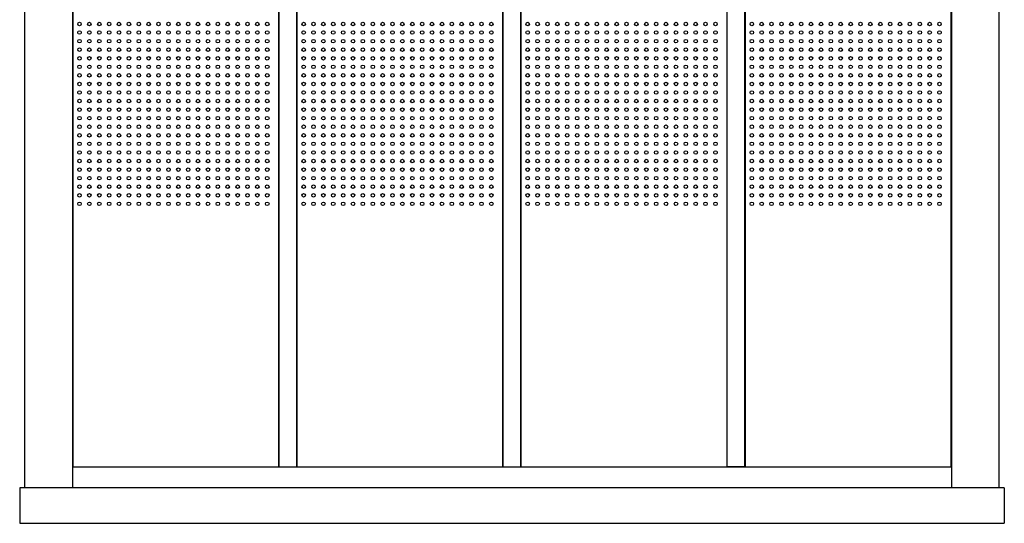
# Model space of a CAD drawing. Extents: x 740 to 16368, y 155 to 11380.
# Drawn here: x 3762 to 6552, y 2412 to 3838 of the extents above; entities that cross this region are included whole.
import ezdxf

# ---------------------------------------------------------------- set-up
doc = ezdxf.new("R2010")
doc.units = 0
doc.header["$LTSCALE"] = 40
doc.header["$MEASUREMENT"] = 0
for name, color, linetype in [('C1', 2, 'CONTINUOUS'), ('DH-008H', 6, 'CONTINUOUS'), ('DP-001H', 3, 'CONTINUOUS'), ('DP-002H', 3, 'CONTINUOUS'), ('DP-019H', 4, 'CONTINUOUS'), ('DP-046H', 2, 'CONTINUOUS'), ('KISO', 4, 'CONTINUOUS')]:
    doc.layers.add(name, color=color, linetype=linetype)

msp = doc.modelspace()

# ---------------------------------------------------------------- linework, layer by layer
at = {"layer": 'C1'}
for centre in [(3931.7, 3825.8), (3959.7, 3825.8), (3987.7, 3825.8), (4015.7, 3825.8), (4043.7, 3825.8), (4071.7, 3825.8), (4099.7, 3825.8), (4127.7, 3825.8), (4155.7, 3825.8), (4183.7, 3825.8), (4211.7, 3825.8), (4239.7, 3825.8), (4267.7, 3825.8), (4295.7, 3825.8), (4323.7, 3825.8), (4351.7, 3825.8), (4379.7, 3825.8), (4407.7, 3825.8), (4435.7, 3825.8), (4463.7, 3825.8), (4566.7, 3825.8), (4594.7, 3825.8), (4622.7, 3825.8), (4650.7, 3825.8), (4678.7, 3825.8), (4706.7, 3825.8), (4734.7, 3825.8), (4762.7, 3825.8), (4790.7, 3825.8), (4818.7, 3825.8), (4846.7, 3825.8), (4874.7, 3825.8), (4902.7, 3825.8), (4930.7, 3825.8), (4958.7, 3825.8), (4986.7, 3825.8), (5014.7, 3825.8), (5042.7, 3825.8), (5070.7, 3825.8), (5098.7, 3825.8), (5201.7, 3825.8), (5229.7, 3825.8), (5257.7, 3825.8), (5285.7, 3825.8), (5313.7, 3825.8), (5341.7, 3825.8), (5369.7, 3825.8), (5397.7, 3825.8), (5425.7, 3825.8), (5453.7, 3825.8), (5481.7, 3825.8), (5509.7, 3825.8), (5537.7, 3825.8), (5565.7, 3825.8), (5593.7, 3825.8), (5621.7, 3825.8), (5649.7, 3825.8), (5677.7, 3825.8), (5705.7, 3825.8), (5733.7, 3825.8), (5836.7, 3825.8), (5864.7, 3825.8), (5892.7, 3825.8), (5920.7, 3825.8), (5948.7, 3825.8), (5976.7, 3825.8), (6004.7, 3825.8), (6032.7, 3825.8), (6060.7, 3825.8), (6088.7, 3825.8), (6116.7, 3825.8), (6144.7, 3825.8), (6172.7, 3825.8), (6200.7, 3825.8), (6228.7, 3825.8), (6256.7, 3825.8), (6284.7, 3825.8), (6312.7, 3825.8), (6340.7, 3825.8), (6368.7, 3825.8), (3931.7, 3801.6), (3959.7, 3801.6), (3987.7, 3801.6), (4015.7, 3801.6), (4043.7, 3801.6), (4071.7, 3801.6), (4099.7, 3801.6), (4127.7, 3801.6), (4155.7, 3801.6), (4183.7, 3801.6), (4211.7, 3801.6), (4239.7, 3801.6), (4267.7, 3801.6), (4295.7, 3801.6), (4323.7, 3801.6), (4351.7, 3801.6), (4379.7, 3801.6), (4407.7, 3801.6), (4435.7, 3801.6), (4463.7, 3801.6), (4566.7, 3801.6), (4594.7, 3801.6), (4622.7, 3801.6), (4650.7, 3801.6), (4678.7, 3801.6), (4706.7, 3801.6), (4734.7, 3801.6), (4762.7, 3801.6), (4790.7, 3801.6), (4818.7, 3801.6), (4846.7, 3801.6), (4874.7, 3801.6), (4902.7, 3801.6), (4930.7, 3801.6), (4958.7, 3801.6), (4986.7, 3801.6), (5014.7, 3801.6), (5042.7, 3801.6), (5070.7, 3801.6), (5098.7, 3801.6), (5201.7, 3801.6), (5229.7, 3801.6), (5257.7, 3801.6), (5285.7, 3801.6), (5313.7, 3801.6), (5341.7, 3801.6), (5369.7, 3801.6), (5397.7, 3801.6), (5425.7, 3801.6), (5453.7, 3801.6), (5481.7, 3801.6), (5509.7, 3801.6), (5537.7, 3801.6), (5565.7, 3801.6), (5593.7, 3801.6), (5621.7, 3801.6), (5649.7, 3801.6), (5677.7, 3801.6), (5705.7, 3801.6), (5733.7, 3801.6), (5836.7, 3801.6), (5864.7, 3801.6), (5892.7, 3801.6), (5920.7, 3801.6), (5948.7, 3801.6), (5976.7, 3801.6), (6004.7, 3801.6), (6032.7, 3801.6), (6060.7, 3801.6), (6088.7, 3801.6), (6116.7, 3801.6), (6144.7, 3801.6), (6172.7, 3801.6), (6200.7, 3801.6), (6228.7, 3801.6), (6256.7, 3801.6), (6284.7, 3801.6), (6312.7, 3801.6), (6340.7, 3801.6), (6368.7, 3801.6), (3931.7, 3777.3), (3959.7, 3777.3), (3987.7, 3777.3), (4015.7, 3777.3), (4043.7, 3777.3), (4071.7, 3777.3), (4099.7, 3777.3), (4127.7, 3777.3), (4155.7, 3777.3), (4183.7, 3777.3), (4211.7, 3777.3), (4239.7, 3777.3), (4267.7, 3777.3), (4295.7, 3777.3), (4323.7, 3777.3), (4351.7, 3777.3), (4379.7, 3777.3), (4407.7, 3777.3), (4435.7, 3777.3), (4463.7, 3777.3), (4566.7, 3777.3), (4594.7, 3777.3), (4622.7, 3777.3), (4650.7, 3777.3), (4678.7, 3777.3), (4706.7, 3777.3), (4734.7, 3777.3), (4762.7, 3777.3), (4790.7, 3777.3), (4818.7, 3777.3), (4846.7, 3777.3), (4874.7, 3777.3), (4902.7, 3777.3), (4930.7, 3777.3), (4958.7, 3777.3), (4986.7, 3777.3), (5014.7, 3777.3), (5042.7, 3777.3), (5070.7, 3777.3), (5098.7, 3777.3), (5201.7, 3777.3), (5229.7, 3777.3), (5257.7, 3777.3), (5285.7, 3777.3), (5313.7, 3777.3), (5341.7, 3777.3), (5369.7, 3777.3), (5397.7, 3777.3), (5425.7, 3777.3), (5453.7, 3777.3), (5481.7, 3777.3), (5509.7, 3777.3), (5537.7, 3777.3), (5565.7, 3777.3), (5593.7, 3777.3), (5621.7, 3777.3), (5649.7, 3777.3), (5677.7, 3777.3), (5705.7, 3777.3), (5733.7, 3777.3), (5836.7, 3777.3), (5864.7, 3777.3), (5892.7, 3777.3), (5920.7, 3777.3), (5948.7, 3777.3), (5976.7, 3777.3), (6004.7, 3777.3), (6032.7, 3777.3), (6060.7, 3777.3), (6088.7, 3777.3), (6116.7, 3777.3), (6144.7, 3777.3), (6172.7, 3777.3), (6200.7, 3777.3), (6228.7, 3777.3), (6256.7, 3777.3), (6284.7, 3777.3), (6312.7, 3777.3), (6340.7, 3777.3), (6368.7, 3777.3), (3931.7, 3753.1), (3959.7, 3753.1), (3987.7, 3753.1), (4015.7, 3753.1), (4043.7, 3753.1), (4071.7, 3753.1), (4099.7, 3753.1), (4127.7, 3753.1), (4155.7, 3753.1), (4183.7, 3753.1), (4211.7, 3753.1), (4239.7, 3753.1), (4267.7, 3753.1), (4295.7, 3753.1), (4323.7, 3753.1), (4351.7, 3753.1), (4379.7, 3753.1), (4407.7, 3753.1), (4435.7, 3753.1), (4463.7, 3753.1), (4566.7, 3753.1), (4594.7, 3753.1), (4622.7, 3753.1), (4650.7, 3753.1), (4678.7, 3753.1), (4706.7, 3753.1), (4734.7, 3753.1), (4762.7, 3753.1), (4790.7, 3753.1), (4818.7, 3753.1), (4846.7, 3753.1), (4874.7, 3753.1), (4902.7, 3753.1), (4930.7, 3753.1), (4958.7, 3753.1), (4986.7, 3753.1), (5014.7, 3753.1), (5042.7, 3753.1), (5070.7, 3753.1), (5098.7, 3753.1), (5201.7, 3753.1), (5229.7, 3753.1), (5257.7, 3753.1), (5285.7, 3753.1), (5313.7, 3753.1), (5341.7, 3753.1), (5369.7, 3753.1), (5397.7, 3753.1), (5425.7, 3753.1), (5453.7, 3753.1), (5481.7, 3753.1), (5509.7, 3753.1), (5537.7, 3753.1), (5565.7, 3753.1), (5593.7, 3753.1), (5621.7, 3753.1), (5649.7, 3753.1), (5677.7, 3753.1), (5705.7, 3753.1), (5733.7, 3753.1), (5836.7, 3753.1), (5864.7, 3753.1), (5892.7, 3753.1), (5920.7, 3753.1), (5948.7, 3753.1), (5976.7, 3753.1), (6004.7, 3753.1), (6032.7, 3753.1), (6060.7, 3753.1), (6088.7, 3753.1), (6116.7, 3753.1), (6144.7, 3753.1), (6172.7, 3753.1), (6200.7, 3753.1), (6228.7, 3753.1), (6256.7, 3753.1), (6284.7, 3753.1), (6312.7, 3753.1), (6340.7, 3753.1), (6368.7, 3753.1), (3931.7, 3728.8), (3959.7, 3728.8), (3987.7, 3728.8), (4015.7, 3728.8), (4043.7, 3728.8), (4071.7, 3728.8), (4099.7, 3728.8), (4127.7, 3728.8), (4155.7, 3728.8), (4183.7, 3728.8), (4211.7, 3728.8), (4239.7, 3728.8), (4267.7, 3728.8), (4295.7, 3728.8), (4323.7, 3728.8), (4351.7, 3728.8), (4379.7, 3728.8), (4407.7, 3728.8), (4435.7, 3728.8), (4463.7, 3728.8), (4566.7, 3728.8), (4594.7, 3728.8), (4622.7, 3728.8), (4650.7, 3728.8), (4678.7, 3728.8), (4706.7, 3728.8), (4734.7, 3728.8), (4762.7, 3728.8), (4790.7, 3728.8), (4818.7, 3728.8), (4846.7, 3728.8), (4874.7, 3728.8), (4902.7, 3728.8), (4930.7, 3728.8), (4958.7, 3728.8), (4986.7, 3728.8), (5014.7, 3728.8), (5042.7, 3728.8), (5070.7, 3728.8), (5098.7, 3728.8), (5201.7, 3728.8), (5229.7, 3728.8), (5257.7, 3728.8), (5285.7, 3728.8), (5313.7, 3728.8), (5341.7, 3728.8), (5369.7, 3728.8), (5397.7, 3728.8), (5425.7, 3728.8), (5453.7, 3728.8), (5481.7, 3728.8), (5509.7, 3728.8), (5537.7, 3728.8), (5565.7, 3728.8), (5593.7, 3728.8), (5621.7, 3728.8), (5649.7, 3728.8), (5677.7, 3728.8), (5705.7, 3728.8), (5733.7, 3728.8), (5836.7, 3728.8), (5864.7, 3728.8), (5892.7, 3728.8), (5920.7, 3728.8), (5948.7, 3728.8), (5976.7, 3728.8), (6004.7, 3728.8), (6032.7, 3728.8), (6060.7, 3728.8), (6088.7, 3728.8), (6116.7, 3728.8), (6144.7, 3728.8), (6172.7, 3728.8), (6200.7, 3728.8), (6228.7, 3728.8), (6256.7, 3728.8), (6284.7, 3728.8), (6312.7, 3728.8), (6340.7, 3728.8), (6368.7, 3728.8), (3931.7, 3704.6), (3931.7, 3680.4), (3959.7, 3704.6), (3959.7, 3680.4), (3987.7, 3704.6), (3987.7, 3680.4), (4015.7, 3704.6), (4015.7, 3680.4), (4043.7, 3704.6), (4043.7, 3680.4), (4071.7, 3704.6), (4071.7, 3680.4), (4099.7, 3704.6), (4099.7, 3680.4), (4127.7, 3704.6), (4127.7, 3680.4), (4155.7, 3704.6), (4155.7, 3680.4), (4183.7, 3704.6), (4183.7, 3680.4), (4211.7, 3704.6), (4211.7, 3680.4), (4239.7, 3704.6), (4239.7, 3680.4), (4267.7, 3704.6), (4267.7, 3680.4), (4295.7, 3704.6), (4295.7, 3680.4), (4323.7, 3704.6), (4323.7, 3680.4), (4351.7, 3704.6), (4351.7, 3680.4), (4379.7, 3704.6), (4379.7, 3680.4), (4407.7, 3704.6), (4407.7, 3680.4), (4435.7, 3704.6), (4435.7, 3680.4), (4463.7, 3704.6), (4463.7, 3680.4), (4566.7, 3704.6), (4566.7, 3680.4), (4594.7, 3704.6), (4594.7, 3680.4), (4622.7, 3704.6), (4622.7, 3680.4), (4650.7, 3704.6), (4650.7, 3680.4), (4678.7, 3704.6), (4678.7, 3680.4), (4706.7, 3704.6), (4706.7, 3680.4), (4734.7, 3704.6), (4734.7, 3680.4), (4762.7, 3704.6), (4762.7, 3680.4), (4790.7, 3704.6), (4790.7, 3680.4), (4818.7, 3704.6), (4818.7, 3680.4), (4846.7, 3704.6), (4846.7, 3680.4), (4874.7, 3704.6), (4874.7, 3680.4), (4902.7, 3704.6), (4902.7, 3680.4), (4930.7, 3704.6), (4930.7, 3680.4), (4958.7, 3704.6), (4958.7, 3680.4), (4986.7, 3704.6), (4986.7, 3680.4), (5014.7, 3704.6), (5014.7, 3680.4), (5042.7, 3704.6), (5042.7, 3680.4), (5070.7, 3704.6), (5070.7, 3680.4), (5098.7, 3704.6), (5098.7, 3680.4), (5201.7, 3704.6), (5201.7, 3680.4), (5229.7, 3704.6), (5229.7, 3680.4), (5257.7, 3704.6), (5257.7, 3680.4), (5285.7, 3704.6), (5285.7, 3680.4), (5313.7, 3704.6), (5313.7, 3680.4), (5341.7, 3704.6), (5341.7, 3680.4), (5369.7, 3704.6), (5369.7, 3680.4), (5397.7, 3704.6), (5397.7, 3680.4), (5425.7, 3704.6), (5425.7, 3680.4), (5453.7, 3704.6), (5453.7, 3680.4), (5481.7, 3704.6), (5481.7, 3680.4), (5509.7, 3704.6), (5509.7, 3680.4), (5537.7, 3704.6), (5537.7, 3680.4), (5565.7, 3704.6), (5565.7, 3680.4), (5593.7, 3704.6), (5593.7, 3680.4), (5621.7, 3704.6), (5621.7, 3680.4), (5649.7, 3704.6), (5649.7, 3680.4), (5677.7, 3704.6), (5677.7, 3680.4), (5705.7, 3704.6), (5705.7, 3680.4), (5733.7, 3704.6), (5733.7, 3680.4), (5836.7, 3704.6), (5836.7, 3680.4), (5864.7, 3704.6), (5864.7, 3680.4), (5892.7, 3704.6), (5892.7, 3680.4), (5920.7, 3704.6), (5920.7, 3680.4), (5948.7, 3704.6), (5948.7, 3680.4), (5976.7, 3704.6), (5976.7, 3680.4), (6004.7, 3704.6), (6004.7, 3680.4), (6032.7, 3704.6), (6032.7, 3680.4), (6060.7, 3704.6), (6060.7, 3680.4), (6088.7, 3704.6), (6088.7, 3680.4), (6116.7, 3704.6), (6116.7, 3680.4), (6144.7, 3704.6), (6144.7, 3680.4), (6172.7, 3704.6), (6172.7, 3680.4), (6200.7, 3704.6), (6200.7, 3680.4), (6228.7, 3704.6), (6228.7, 3680.4), (6256.7, 3704.6), (6256.7, 3680.4), (6284.7, 3704.6), (6284.7, 3680.4), (6312.7, 3704.6), (6312.7, 3680.4), (6340.7, 3704.6), (6340.7, 3680.4), (6368.7, 3704.6), (6368.7, 3680.4), (3931.7, 3656.1), (3959.7, 3656.1), (3987.7, 3656.1), (4015.7, 3656.1), (4043.7, 3656.1), (4071.7, 3656.1), (4099.7, 3656.1), (4127.7, 3656.1), (4155.7, 3656.1), (4183.7, 3656.1), (4211.7, 3656.1), (4239.7, 3656.1), (4267.7, 3656.1), (4295.7, 3656.1), (4323.7, 3656.1), (4351.7, 3656.1), (4379.7, 3656.1), (4407.7, 3656.1), (4435.7, 3656.1), (4463.7, 3656.1), (4566.7, 3656.1), (4594.7, 3656.1), (4622.7, 3656.1), (4650.7, 3656.1), (4678.7, 3656.1), (4706.7, 3656.1), (4734.7, 3656.1), (4762.7, 3656.1), (4790.7, 3656.1), (4818.7, 3656.1), (4846.7, 3656.1), (4874.7, 3656.1), (4902.7, 3656.1), (4930.7, 3656.1), (4958.7, 3656.1), (4986.7, 3656.1), (5014.7, 3656.1), (5042.7, 3656.1), (5070.7, 3656.1), (5098.7, 3656.1), (5201.7, 3656.1), (5229.7, 3656.1), (5257.7, 3656.1), (5285.7, 3656.1), (5313.7, 3656.1), (5341.7, 3656.1), (5369.7, 3656.1), (5397.7, 3656.1), (5425.7, 3656.1), (5453.7, 3656.1), (5481.7, 3656.1), (5509.7, 3656.1), (5537.7, 3656.1), (5565.7, 3656.1), (5593.7, 3656.1), (5621.7, 3656.1), (5649.7, 3656.1), (5677.7, 3656.1), (5705.7, 3656.1), (5733.7, 3656.1), (5836.7, 3656.1), (5864.7, 3656.1), (5892.7, 3656.1), (5920.7, 3656.1), (5948.7, 3656.1), (5976.7, 3656.1), (6004.7, 3656.1), (6032.7, 3656.1), (6060.7, 3656.1), (6088.7, 3656.1), (6116.7, 3656.1), (6144.7, 3656.1), (6172.7, 3656.1), (6200.7, 3656.1), (6228.7, 3656.1), (6256.7, 3656.1), (6284.7, 3656.1), (6312.7, 3656.1), (6340.7, 3656.1), (6368.7, 3656.1), (3931.7, 3631.9), (3959.7, 3631.9), (3987.7, 3631.9), (4015.7, 3631.9), (4043.7, 3631.9), (4071.7, 3631.9), (4099.7, 3631.9), (4127.7, 3631.9), (4155.7, 3631.9), (4183.7, 3631.9), (4211.7, 3631.9), (4239.7, 3631.9), (4267.7, 3631.9), (4295.7, 3631.9), (4323.7, 3631.9), (4351.7, 3631.9), (4379.7, 3631.9), (4407.7, 3631.9), (4435.7, 3631.9), (4463.7, 3631.9), (4566.7, 3631.9), (4594.7, 3631.9), (4622.7, 3631.9), (4650.7, 3631.9), (4678.7, 3631.9), (4706.7, 3631.9), (4734.7, 3631.9), (4762.7, 3631.9), (4790.7, 3631.9), (4818.7, 3631.9), (4846.7, 3631.9), (4874.7, 3631.9), (4902.7, 3631.9), (4930.7, 3631.9), (4958.7, 3631.9), (4986.7, 3631.9), (5014.7, 3631.9), (5042.7, 3631.9), (5070.7, 3631.9), (5098.7, 3631.9), (5201.7, 3631.9), (5229.7, 3631.9), (5257.7, 3631.9), (5285.7, 3631.9), (5313.7, 3631.9), (5341.7, 3631.9), (5369.7, 3631.9), (5397.7, 3631.9), (5425.7, 3631.9), (5453.7, 3631.9), (5481.7, 3631.9), (5509.7, 3631.9), (5537.7, 3631.9), (5565.7, 3631.9), (5593.7, 3631.9), (5621.7, 3631.9), (5649.7, 3631.9), (5677.7, 3631.9), (5705.7, 3631.9), (5733.7, 3631.9), (5836.7, 3631.9), (5864.7, 3631.9), (5892.7, 3631.9), (5920.7, 3631.9), (5948.7, 3631.9), (5976.7, 3631.9), (6004.7, 3631.9), (6032.7, 3631.9), (6060.7, 3631.9), (6088.7, 3631.9), (6116.7, 3631.9), (6144.7, 3631.9), (6172.7, 3631.9), (6200.7, 3631.9), (6228.7, 3631.9), (6256.7, 3631.9), (6284.7, 3631.9), (6312.7, 3631.9), (6340.7, 3631.9), (6368.7, 3631.9), (3931.7, 3607.6), (3959.7, 3607.6), (3987.7, 3607.6), (4015.7, 3607.6), (4043.7, 3607.6), (4071.7, 3607.6), (4099.7, 3607.6), (4127.7, 3607.6), (4155.7, 3607.6), (4183.7, 3607.6), (4211.7, 3607.6), (4239.7, 3607.6), (4267.7, 3607.6), (4295.7, 3607.6), (4323.7, 3607.6), (4351.7, 3607.6), (4379.7, 3607.6), (4407.7, 3607.6), (4435.7, 3607.6), (4463.7, 3607.6), (4566.7, 3607.6), (4594.7, 3607.6), (4622.7, 3607.6), (4650.7, 3607.6), (4678.7, 3607.6), (4706.7, 3607.6), (4734.7, 3607.6), (4762.7, 3607.6), (4790.7, 3607.6), (4818.7, 3607.6), (4846.7, 3607.6), (4874.7, 3607.6), (4902.7, 3607.6), (4930.7, 3607.6), (4958.7, 3607.6), (4986.7, 3607.6), (5014.7, 3607.6), (5042.7, 3607.6), (5070.7, 3607.6), (5098.7, 3607.6), (5201.7, 3607.6), (5229.7, 3607.6), (5257.7, 3607.6), (5285.7, 3607.6), (5313.7, 3607.6), (5341.7, 3607.6), (5369.7, 3607.6), (5397.7, 3607.6), (5425.7, 3607.6), (5453.7, 3607.6), (5481.7, 3607.6), (5509.7, 3607.6), (5537.7, 3607.6), (5565.7, 3607.6), (5593.7, 3607.6), (5621.7, 3607.6), (5649.7, 3607.6), (5677.7, 3607.6), (5705.7, 3607.6), (5733.7, 3607.6), (5836.7, 3607.6), (5864.7, 3607.6), (5892.7, 3607.6), (5920.7, 3607.6), (5948.7, 3607.6), (5976.7, 3607.6), (6004.7, 3607.6), (6032.7, 3607.6), (6060.7, 3607.6), (6088.7, 3607.6), (6116.7, 3607.6), (6144.7, 3607.6), (6172.7, 3607.6), (6200.7, 3607.6), (6228.7, 3607.6), (6256.7, 3607.6), (6284.7, 3607.6), (6312.7, 3607.6), (6340.7, 3607.6), (6368.7, 3607.6), (3931.7, 3583.4), (3959.7, 3583.4), (3987.7, 3583.4), (4015.7, 3583.4), (4043.7, 3583.4), (4071.7, 3583.4), (4099.7, 3583.4), (4127.7, 3583.4), (4155.7, 3583.4), (4183.7, 3583.4), (4211.7, 3583.4), (4239.7, 3583.4), (4267.7, 3583.4), (4295.7, 3583.4), (4323.7, 3583.4), (4351.7, 3583.4), (4379.7, 3583.4), (4407.7, 3583.4), (4435.7, 3583.4), (4463.7, 3583.4), (4566.7, 3583.4), (4594.7, 3583.4), (4622.7, 3583.4), (4650.7, 3583.4), (4678.7, 3583.4), (4706.7, 3583.4), (4734.7, 3583.4), (4762.7, 3583.4), (4790.7, 3583.4), (4818.7, 3583.4), (4846.7, 3583.4), (4874.7, 3583.4), (4902.7, 3583.4), (4930.7, 3583.4), (4958.7, 3583.4), (4986.7, 3583.4), (5014.7, 3583.4), (5042.7, 3583.4), (5070.7, 3583.4), (5098.7, 3583.4), (5201.7, 3583.4), (5229.7, 3583.4), (5257.7, 3583.4), (5285.7, 3583.4), (5313.7, 3583.4), (5341.7, 3583.4), (5369.7, 3583.4), (5397.7, 3583.4), (5425.7, 3583.4), (5453.7, 3583.4), (5481.7, 3583.4), (5509.7, 3583.4), (5537.7, 3583.4), (5565.7, 3583.4), (5593.7, 3583.4), (5621.7, 3583.4), (5649.7, 3583.4), (5677.7, 3583.4), (5705.7, 3583.4), (5733.7, 3583.4), (5836.7, 3583.4), (5864.7, 3583.4), (5892.7, 3583.4), (5920.7, 3583.4), (5948.7, 3583.4), (5976.7, 3583.4), (6004.7, 3583.4), (6032.7, 3583.4), (6060.7, 3583.4), (6088.7, 3583.4), (6116.7, 3583.4), (6144.7, 3583.4), (6172.7, 3583.4), (6200.7, 3583.4), (6228.7, 3583.4), (6256.7, 3583.4), (6284.7, 3583.4), (6312.7, 3583.4), (6340.7, 3583.4), (6368.7, 3583.4), (3931.7, 3559.1), (3959.7, 3559.1), (3987.7, 3559.1), (4015.7, 3559.1), (4043.7, 3559.1), (4071.7, 3559.1), (4099.7, 3559.1), (4127.7, 3559.1), (4155.7, 3559.1), (4183.7, 3559.1), (4211.7, 3559.1), (4239.7, 3559.1), (4267.7, 3559.1), (4295.7, 3559.1), (4323.7, 3559.1), (4351.7, 3559.1), (4379.7, 3559.1), (4407.7, 3559.1), (4435.7, 3559.1), (4463.7, 3559.1), (4566.7, 3559.1), (4594.7, 3559.1), (4622.7, 3559.1), (4650.7, 3559.1), (4678.7, 3559.1), (4706.7, 3559.1), (4734.7, 3559.1), (4762.7, 3559.1), (4790.7, 3559.1), (4818.7, 3559.1), (4846.7, 3559.1), (4874.7, 3559.1), (4902.7, 3559.1), (4930.7, 3559.1), (4958.7, 3559.1), (4986.7, 3559.1), (5014.7, 3559.1), (5042.7, 3559.1), (5070.7, 3559.1), (5098.7, 3559.1), (5201.7, 3559.1), (5229.7, 3559.1), (5257.7, 3559.1), (5285.7, 3559.1), (5313.7, 3559.1), (5341.7, 3559.1), (5369.7, 3559.1), (5397.7, 3559.1), (5425.7, 3559.1), (5453.7, 3559.1), (5481.7, 3559.1), (5509.7, 3559.1), (5537.7, 3559.1), (5565.7, 3559.1), (5593.7, 3559.1), (5621.7, 3559.1), (5649.7, 3559.1), (5677.7, 3559.1), (5705.7, 3559.1), (5733.7, 3559.1), (5836.7, 3559.1), (5864.7, 3559.1), (5892.7, 3559.1), (5920.7, 3559.1), (5948.7, 3559.1), (5976.7, 3559.1), (6004.7, 3559.1), (6032.7, 3559.1), (6060.7, 3559.1), (6088.7, 3559.1), (6116.7, 3559.1), (6144.7, 3559.1), (6172.7, 3559.1), (6200.7, 3559.1), (6228.7, 3559.1), (6256.7, 3559.1), (6284.7, 3559.1), (6312.7, 3559.1), (6340.7, 3559.1), (6368.7, 3559.1), (3931.7, 3534.9), (3931.7, 3510.6), (3959.7, 3534.9), (3959.7, 3510.6), (3987.7, 3534.9), (3987.7, 3510.6), (4015.7, 3534.9), (4015.7, 3510.6), (4043.7, 3534.9), (4043.7, 3510.6), (4071.7, 3534.9), (4071.7, 3510.6), (4099.7, 3534.9), (4099.7, 3510.6), (4127.7, 3534.9), (4127.7, 3510.6), (4155.7, 3534.9), (4155.7, 3510.6), (4183.7, 3534.9), (4183.7, 3510.6), (4211.7, 3534.9), (4211.7, 3510.6), (4239.7, 3534.9), (4239.7, 3510.6), (4267.7, 3534.9), (4267.7, 3510.6), (4295.7, 3534.9), (4295.7, 3510.6), (4323.7, 3534.9), (4323.7, 3510.6), (4351.7, 3534.9), (4351.7, 3510.6), (4379.7, 3534.9), (4379.7, 3510.6), (4407.7, 3534.9), (4407.7, 3510.6), (4435.7, 3534.9), (4435.7, 3510.6), (4463.7, 3534.9), (4463.7, 3510.6), (4566.7, 3534.9), (4566.7, 3510.6), (4594.7, 3534.9), (4594.7, 3510.6), (4622.7, 3534.9), (4622.7, 3510.6), (4650.7, 3534.9), (4650.7, 3510.6), (4678.7, 3534.9), (4678.7, 3510.6), (4706.7, 3534.9), (4706.7, 3510.6), (4734.7, 3534.9), (4734.7, 3510.6), (4762.7, 3534.9), (4762.7, 3510.6), (4790.7, 3534.9), (4790.7, 3510.6), (4818.7, 3534.9), (4818.7, 3510.6), (4846.7, 3534.9), (4846.7, 3510.6), (4874.7, 3534.9), (4874.7, 3510.6), (4902.7, 3534.9), (4902.7, 3510.6), (4930.7, 3534.9), (4930.7, 3510.6), (4958.7, 3534.9), (4958.7, 3510.6), (4986.7, 3534.9), (4986.7, 3510.6), (5014.7, 3534.9), (5014.7, 3510.6), (5042.7, 3534.9), (5042.7, 3510.6), (5070.7, 3534.9), (5070.7, 3510.6), (5098.7, 3534.9), (5098.7, 3510.6), (5201.7, 3534.9), (5201.7, 3510.6), (5229.7, 3534.9), (5229.7, 3510.6), (5257.7, 3534.9), (5257.7, 3510.6), (5285.7, 3534.9), (5285.7, 3510.6), (5313.7, 3534.9), (5313.7, 3510.6), (5341.7, 3534.9), (5341.7, 3510.6), (5369.7, 3534.9), (5369.7, 3510.6), (5397.7, 3534.9), (5397.7, 3510.6), (5425.7, 3534.9), (5425.7, 3510.6), (5453.7, 3534.9), (5453.7, 3510.6), (5481.7, 3534.9), (5481.7, 3510.6), (5509.7, 3534.9), (5509.7, 3510.6), (5537.7, 3534.9), (5537.7, 3510.6), (5565.7, 3534.9), (5565.7, 3510.6), (5593.7, 3534.9), (5593.7, 3510.6), (5621.7, 3534.9), (5621.7, 3510.6), (5649.7, 3534.9), (5649.7, 3510.6), (5677.7, 3534.9), (5677.7, 3510.6), (5705.7, 3534.9), (5705.7, 3510.6), (5733.7, 3534.9), (5733.7, 3510.6), (5836.7, 3534.9), (5836.7, 3510.6), (5864.7, 3534.9), (5864.7, 3510.6), (5892.7, 3534.9), (5892.7, 3510.6), (5920.7, 3534.9), (5920.7, 3510.6), (5948.7, 3534.9), (5948.7, 3510.6), (5976.7, 3534.9), (5976.7, 3510.6), (6004.7, 3534.9), (6004.7, 3510.6), (6032.7, 3534.9), (6032.7, 3510.6), (6060.7, 3534.9), (6060.7, 3510.6), (6088.7, 3534.9), (6088.7, 3510.6), (6116.7, 3534.9), (6116.7, 3510.6), (6144.7, 3534.9), (6144.7, 3510.6), (6172.7, 3534.9), (6172.7, 3510.6), (6200.7, 3534.9), (6200.7, 3510.6), (6228.7, 3534.9), (6228.7, 3510.6), (6256.7, 3534.9), (6256.7, 3510.6), (6284.7, 3534.9), (6284.7, 3510.6), (6312.7, 3534.9), (6312.7, 3510.6), (6340.7, 3534.9), (6340.7, 3510.6), (6368.7, 3534.9), (6368.7, 3510.6), (3931.7, 3486.4), (3959.7, 3486.4), (3987.7, 3486.4), (4015.7, 3486.4), (4043.7, 3486.4), (4071.7, 3486.4), (4099.7, 3486.4), (4127.7, 3486.4), (4155.7, 3486.4), (4183.7, 3486.4), (4211.7, 3486.4), (4239.7, 3486.4), (4267.7, 3486.4), (4295.7, 3486.4), (4323.7, 3486.4), (4351.7, 3486.4), (4379.7, 3486.4), (4407.7, 3486.4), (4435.7, 3486.4), (4463.7, 3486.4), (4566.7, 3486.4), (4594.7, 3486.4), (4622.7, 3486.4), (4650.7, 3486.4), (4678.7, 3486.4), (4706.7, 3486.4), (4734.7, 3486.4), (4762.7, 3486.4), (4790.7, 3486.4), (4818.7, 3486.4), (4846.7, 3486.4), (4874.7, 3486.4), (4902.7, 3486.4), (4930.7, 3486.4), (4958.7, 3486.4), (4986.7, 3486.4), (5014.7, 3486.4), (5042.7, 3486.4), (5070.7, 3486.4), (5098.7, 3486.4), (5201.7, 3486.4), (5229.7, 3486.4), (5257.7, 3486.4), (5285.7, 3486.4), (5313.7, 3486.4), (5341.7, 3486.4), (5369.7, 3486.4), (5397.7, 3486.4), (5425.7, 3486.4), (5453.7, 3486.4), (5481.7, 3486.4), (5509.7, 3486.4), (5537.7, 3486.4), (5565.7, 3486.4), (5593.7, 3486.4), (5621.7, 3486.4), (5649.7, 3486.4), (5677.7, 3486.4), (5705.7, 3486.4), (5733.7, 3486.4), (5836.7, 3486.4), (5864.7, 3486.4), (5892.7, 3486.4), (5920.7, 3486.4), (5948.7, 3486.4), (5976.7, 3486.4), (6004.7, 3486.4), (6032.7, 3486.4), (6060.7, 3486.4), (6088.7, 3486.4), (6116.7, 3486.4), (6144.7, 3486.4), (6172.7, 3486.4), (6200.7, 3486.4), (6228.7, 3486.4), (6256.7, 3486.4), (6284.7, 3486.4), (6312.7, 3486.4), (6340.7, 3486.4), (6368.7, 3486.4), (3931.7, 3462.1), (3959.7, 3462.1), (3987.7, 3462.1), (4015.7, 3462.1), (4043.7, 3462.1), (4071.7, 3462.1), (4099.7, 3462.1), (4127.7, 3462.1), (4155.7, 3462.1), (4183.7, 3462.1), (4211.7, 3462.1), (4239.7, 3462.1), (4267.7, 3462.1), (4295.7, 3462.1), (4323.7, 3462.1), (4351.7, 3462.1), (4379.7, 3462.1), (4407.7, 3462.1), (4435.7, 3462.1), (4463.7, 3462.1), (4566.7, 3462.1), (4594.7, 3462.1), (4622.7, 3462.1), (4650.7, 3462.1), (4678.7, 3462.1), (4706.7, 3462.1), (4734.7, 3462.1), (4762.7, 3462.1), (4790.7, 3462.1), (4818.7, 3462.1), (4846.7, 3462.1), (4874.7, 3462.1), (4902.7, 3462.1), (4930.7, 3462.1), (4958.7, 3462.1), (4986.7, 3462.1), (5014.7, 3462.1), (5042.7, 3462.1), (5070.7, 3462.1), (5098.7, 3462.1), (5201.7, 3462.1), (5229.7, 3462.1), (5257.7, 3462.1), (5285.7, 3462.1), (5313.7, 3462.1), (5341.7, 3462.1), (5369.7, 3462.1), (5397.7, 3462.1), (5425.7, 3462.1), (5453.7, 3462.1), (5481.7, 3462.1), (5509.7, 3462.1), (5537.7, 3462.1), (5565.7, 3462.1), (5593.7, 3462.1), (5621.7, 3462.1), (5649.7, 3462.1), (5677.7, 3462.1), (5705.7, 3462.1), (5733.7, 3462.1), (5836.7, 3462.1), (5864.7, 3462.1), (5892.7, 3462.1), (5920.7, 3462.1), (5948.7, 3462.1), (5976.7, 3462.1), (6004.7, 3462.1), (6032.7, 3462.1), (6060.7, 3462.1), (6088.7, 3462.1), (6116.7, 3462.1), (6144.7, 3462.1), (6172.7, 3462.1), (6200.7, 3462.1), (6228.7, 3462.1), (6256.7, 3462.1), (6284.7, 3462.1), (6312.7, 3462.1), (6340.7, 3462.1), (6368.7, 3462.1), (3931.7, 3437.9), (3959.7, 3437.9), (3987.7, 3437.9), (4015.7, 3437.9), (4043.7, 3437.9), (4071.7, 3437.9), (4099.7, 3437.9), (4127.7, 3437.9), (4155.7, 3437.9), (4183.7, 3437.9), (4211.7, 3437.9), (4239.7, 3437.9), (4267.7, 3437.9), (4295.7, 3437.9), (4323.7, 3437.9), (4351.7, 3437.9), (4379.7, 3437.9), (4407.7, 3437.9), (4435.7, 3437.9), (4463.7, 3437.9), (4566.7, 3437.9), (4594.7, 3437.9), (4622.7, 3437.9), (4650.7, 3437.9), (4678.7, 3437.9), (4706.7, 3437.9), (4734.7, 3437.9), (4762.7, 3437.9), (4790.7, 3437.9), (4818.7, 3437.9), (4846.7, 3437.9), (4874.7, 3437.9), (4902.7, 3437.9), (4930.7, 3437.9), (4958.7, 3437.9), (4986.7, 3437.9), (5014.7, 3437.9), (5042.7, 3437.9), (5070.7, 3437.9), (5098.7, 3437.9), (5201.7, 3437.9), (5229.7, 3437.9), (5257.7, 3437.9), (5285.7, 3437.9), (5313.7, 3437.9), (5341.7, 3437.9), (5369.7, 3437.9), (5397.7, 3437.9), (5425.7, 3437.9), (5453.7, 3437.9), (5481.7, 3437.9), (5509.7, 3437.9), (5537.7, 3437.9), (5565.7, 3437.9), (5593.7, 3437.9), (5621.7, 3437.9), (5649.7, 3437.9), (5677.7, 3437.9), (5705.7, 3437.9), (5733.7, 3437.9), (5836.7, 3437.9), (5864.7, 3437.9), (5892.7, 3437.9), (5920.7, 3437.9), (5948.7, 3437.9), (5976.7, 3437.9), (6004.7, 3437.9), (6032.7, 3437.9), (6060.7, 3437.9), (6088.7, 3437.9), (6116.7, 3437.9), (6144.7, 3437.9), (6172.7, 3437.9), (6200.7, 3437.9), (6228.7, 3437.9), (6256.7, 3437.9), (6284.7, 3437.9), (6312.7, 3437.9), (6340.7, 3437.9), (6368.7, 3437.9), (3931.7, 3413.6), (3959.7, 3413.6), (3987.7, 3413.6), (4015.7, 3413.6), (4043.7, 3413.6), (4071.7, 3413.6), (4099.7, 3413.6), (4127.7, 3413.6), (4155.7, 3413.6), (4183.7, 3413.6), (4211.7, 3413.6), (4239.7, 3413.6), (4267.7, 3413.6), (4295.7, 3413.6), (4323.7, 3413.6), (4351.7, 3413.6), (4379.7, 3413.6), (4407.7, 3413.6), (4435.7, 3413.6), (4463.7, 3413.6), (4566.7, 3413.6), (4594.7, 3413.6), (4622.7, 3413.6), (4650.7, 3413.6), (4678.7, 3413.6), (4706.7, 3413.6), (4734.7, 3413.6), (4762.7, 3413.6), (4790.7, 3413.6), (4818.7, 3413.6), (4846.7, 3413.6), (4874.7, 3413.6), (4902.7, 3413.6), (4930.7, 3413.6), (4958.7, 3413.6), (4986.7, 3413.6), (5014.7, 3413.6), (5042.7, 3413.6), (5070.7, 3413.6), (5098.7, 3413.6), (5201.7, 3413.6), (5229.7, 3413.6), (5257.7, 3413.6), (5285.7, 3413.6), (5313.7, 3413.6), (5341.7, 3413.6), (5369.7, 3413.6), (5397.7, 3413.6), (5425.7, 3413.6), (5453.7, 3413.6), (5481.7, 3413.6), (5509.7, 3413.6), (5537.7, 3413.6), (5565.7, 3413.6), (5593.7, 3413.6), (5621.7, 3413.6), (5649.7, 3413.6), (5677.7, 3413.6), (5705.7, 3413.6), (5733.7, 3413.6), (5836.7, 3413.6), (5864.7, 3413.6), (5892.7, 3413.6), (5920.7, 3413.6), (5948.7, 3413.6), (5976.7, 3413.6), (6004.7, 3413.6), (6032.7, 3413.6), (6060.7, 3413.6), (6088.7, 3413.6), (6116.7, 3413.6), (6144.7, 3413.6), (6172.7, 3413.6), (6200.7, 3413.6), (6228.7, 3413.6), (6256.7, 3413.6), (6284.7, 3413.6), (6312.7, 3413.6), (6340.7, 3413.6), (6368.7, 3413.6), (3931.7, 3389.4), (3959.7, 3389.4), (3987.7, 3389.4), (4015.7, 3389.4), (4043.7, 3389.4), (4071.7, 3389.4), (4099.7, 3389.4), (4127.7, 3389.4), (4155.7, 3389.4), (4183.7, 3389.4), (4211.7, 3389.4), (4239.7, 3389.4), (4267.7, 3389.4), (4295.7, 3389.4), (4323.7, 3389.4), (4351.7, 3389.4), (4379.7, 3389.4), (4407.7, 3389.4), (4435.7, 3389.4), (4463.7, 3389.4), (4566.7, 3389.4), (4594.7, 3389.4), (4622.7, 3389.4), (4650.7, 3389.4), (4678.7, 3389.4), (4706.7, 3389.4), (4734.7, 3389.4), (4762.7, 3389.4), (4790.7, 3389.4), (4818.7, 3389.4), (4846.7, 3389.4), (4874.7, 3389.4), (4902.7, 3389.4), (4930.7, 3389.4), (4958.7, 3389.4), (4986.7, 3389.4), (5014.7, 3389.4), (5042.7, 3389.4), (5070.7, 3389.4), (5098.7, 3389.4), (5201.7, 3389.4), (5229.7, 3389.4), (5257.7, 3389.4), (5285.7, 3389.4), (5313.7, 3389.4), (5341.7, 3389.4), (5369.7, 3389.4), (5397.7, 3389.4), (5425.7, 3389.4), (5453.7, 3389.4), (5481.7, 3389.4), (5509.7, 3389.4), (5537.7, 3389.4), (5565.7, 3389.4), (5593.7, 3389.4), (5621.7, 3389.4), (5649.7, 3389.4), (5677.7, 3389.4), (5705.7, 3389.4), (5733.7, 3389.4), (5836.7, 3389.4), (5864.7, 3389.4), (5892.7, 3389.4), (5920.7, 3389.4), (5948.7, 3389.4), (5976.7, 3389.4), (6004.7, 3389.4), (6032.7, 3389.4), (6060.7, 3389.4), (6088.7, 3389.4), (6116.7, 3389.4), (6144.7, 3389.4), (6172.7, 3389.4), (6200.7, 3389.4), (6228.7, 3389.4), (6256.7, 3389.4), (6284.7, 3389.4), (6312.7, 3389.4), (6340.7, 3389.4), (6368.7, 3389.4), (3931.7, 3365.1), (3959.7, 3365.1), (3987.7, 3365.1), (4015.7, 3365.1), (4043.7, 3365.1), (4071.7, 3365.1), (4099.7, 3365.1), (4127.7, 3365.1), (4155.7, 3365.1), (4183.7, 3365.1), (4211.7, 3365.1), (4239.7, 3365.1), (4267.7, 3365.1), (4295.7, 3365.1), (4323.7, 3365.1), (4351.7, 3365.1), (4379.7, 3365.1), (4407.7, 3365.1), (4435.7, 3365.1), (4463.7, 3365.1), (4566.7, 3365.1), (4594.7, 3365.1), (4622.7, 3365.1), (4650.7, 3365.1), (4678.7, 3365.1), (4706.7, 3365.1), (4734.7, 3365.1), (4762.7, 3365.1), (4790.7, 3365.1), (4818.7, 3365.1), (4846.7, 3365.1), (4874.7, 3365.1), (4902.7, 3365.1), (4930.7, 3365.1), (4958.7, 3365.1), (4986.7, 3365.1), (5014.7, 3365.1), (5042.7, 3365.1), (5070.7, 3365.1), (5098.7, 3365.1), (5201.7, 3365.1), (5229.7, 3365.1), (5257.7, 3365.1), (5285.7, 3365.1), (5313.7, 3365.1), (5341.7, 3365.1), (5369.7, 3365.1), (5397.7, 3365.1), (5425.7, 3365.1), (5453.7, 3365.1), (5481.7, 3365.1), (5509.7, 3365.1), (5537.7, 3365.1), (5565.7, 3365.1), (5593.7, 3365.1), (5621.7, 3365.1), (5649.7, 3365.1), (5677.7, 3365.1), (5705.7, 3365.1), (5733.7, 3365.1), (5836.7, 3365.1), (5864.7, 3365.1), (5892.7, 3365.1), (5920.7, 3365.1), (5948.7, 3365.1), (5976.7, 3365.1), (6004.7, 3365.1), (6032.7, 3365.1), (6060.7, 3365.1), (6088.7, 3365.1), (6116.7, 3365.1), (6144.7, 3365.1), (6172.7, 3365.1), (6200.7, 3365.1), (6228.7, 3365.1), (6256.7, 3365.1), (6284.7, 3365.1), (6312.7, 3365.1), (6340.7, 3365.1), (6368.7, 3365.1), (3931.7, 3340.9), (3931.7, 3316.6), (3959.7, 3340.9), (3959.7, 3316.6), (3987.7, 3340.9), (3987.7, 3316.6), (4015.7, 3340.9), (4015.7, 3316.6), (4043.7, 3340.9), (4043.7, 3316.6), (4071.7, 3340.9), (4071.7, 3316.6), (4099.7, 3340.9), (4099.7, 3316.6), (4127.7, 3340.9), (4127.7, 3316.6), (4155.7, 3340.9), (4155.7, 3316.6), (4183.7, 3340.9), (4183.7, 3316.6), (4211.7, 3340.9), (4211.7, 3316.6), (4239.7, 3340.9), (4239.7, 3316.6), (4267.7, 3340.9), (4267.7, 3316.6), (4295.7, 3340.9), (4295.7, 3316.6), (4323.7, 3340.9), (4323.7, 3316.6), (4351.7, 3340.9), (4351.7, 3316.6), (4379.7, 3340.9), (4379.7, 3316.6), (4407.7, 3340.9), (4407.7, 3316.6), (4435.7, 3340.9), (4435.7, 3316.6), (4463.7, 3340.9), (4463.7, 3316.6), (4566.7, 3340.9), (4566.7, 3316.6), (4594.7, 3340.9), (4594.7, 3316.6), (4622.7, 3340.9), (4622.7, 3316.6), (4650.7, 3340.9), (4650.7, 3316.6), (4678.7, 3340.9), (4678.7, 3316.6), (4706.7, 3340.9), (4706.7, 3316.6), (4734.7, 3340.9), (4734.7, 3316.6), (4762.7, 3340.9), (4762.7, 3316.6), (4790.7, 3340.9), (4790.7, 3316.6), (4818.7, 3340.9), (4818.7, 3316.6), (4846.7, 3340.9), (4846.7, 3316.6), (4874.7, 3340.9), (4874.7, 3316.6), (4902.7, 3340.9), (4902.7, 3316.6), (4930.7, 3340.9), (4930.7, 3316.6), (4958.7, 3340.9), (4958.7, 3316.6), (4986.7, 3340.9), (4986.7, 3316.6), (5014.7, 3340.9), (5014.7, 3316.6), (5042.7, 3340.9), (5042.7, 3316.6), (5070.7, 3340.9), (5070.7, 3316.6), (5098.7, 3340.9), (5098.7, 3316.6), (5201.7, 3340.9), (5201.7, 3316.6), (5229.7, 3340.9), (5229.7, 3316.6), (5257.7, 3340.9), (5257.7, 3316.6), (5285.7, 3340.9), (5285.7, 3316.6), (5313.7, 3340.9), (5313.7, 3316.6), (5341.7, 3340.9), (5341.7, 3316.6), (5369.7, 3340.9), (5369.7, 3316.6), (5397.7, 3340.9), (5397.7, 3316.6), (5425.7, 3340.9), (5425.7, 3316.6), (5453.7, 3340.9), (5453.7, 3316.6), (5481.7, 3340.9), (5481.7, 3316.6), (5509.7, 3340.9), (5509.7, 3316.6), (5537.7, 3340.9), (5537.7, 3316.6), (5565.7, 3340.9), (5565.7, 3316.6), (5593.7, 3340.9), (5593.7, 3316.6), (5621.7, 3340.9), (5621.7, 3316.6), (5649.7, 3340.9), (5649.7, 3316.6), (5677.7, 3340.9), (5677.7, 3316.6), (5705.7, 3340.9), (5705.7, 3316.6), (5733.7, 3340.9), (5733.7, 3316.6), (5836.7, 3340.9), (5836.7, 3316.6), (5864.7, 3340.9), (5864.7, 3316.6), (5892.7, 3340.9), (5892.7, 3316.6), (5920.7, 3340.9), (5920.7, 3316.6), (5948.7, 3340.9), (5948.7, 3316.6), (5976.7, 3340.9), (5976.7, 3316.6), (6004.7, 3340.9), (6004.7, 3316.6), (6032.7, 3340.9), (6032.7, 3316.6), (6060.7, 3340.9), (6060.7, 3316.6), (6088.7, 3340.9), (6088.7, 3316.6), (6116.7, 3340.9), (6116.7, 3316.6), (6144.7, 3340.9), (6144.7, 3316.6), (6172.7, 3340.9), (6172.7, 3316.6), (6200.7, 3340.9), (6200.7, 3316.6), (6228.7, 3340.9), (6228.7, 3316.6), (6256.7, 3340.9), (6256.7, 3316.6), (6284.7, 3340.9), (6284.7, 3316.6), (6312.7, 3340.9), (6312.7, 3316.6), (6340.7, 3340.9), (6340.7, 3316.6), (6368.7, 3340.9), (6368.7, 3316.6)]:
    msp.add_circle(centre, 5, dxfattribs=at)
at = {"layer": 'DH-008H'}
msp.add_line((3912.2, 2572.3), (6402.2, 2572.3), dxfattribs=at)
at = {"layer": 'DP-001H'}
for p, q in [((3777.2, 2512.3), (3777.2, 4717.3)), ((3912.2, 4717.3), (3912.2, 2512.3)), ((3912.2, 2512.3), (3777.2, 2512.3))]:
    msp.add_line(p, q, dxfattribs=at)
at = {"layer": 'DP-002H'}
for p, q in [((6402.2, 4717.3), (6402.2, 2512.3)), ((6537.2, 2512.3), (6537.2, 4717.3))]:
    msp.add_line(p, q, dxfattribs=at)
at = {"layer": 'DP-019H'}
for p, q in [((4497.2, 2572.3), (4497.2, 4560.3)), ((4547.2, 2572.3), (4547.2, 4560.3)), ((5132.2, 2572.3), (5132.2, 4560.3)), ((5182.2, 2572.3), (5182.2, 4560.3)), ((5767.2, 2572.3), (5767.2, 4560.3)), ((5817.2, 2572.3), (5817.2, 4560.3)), ((5817.2, 2572.3), (5767.2, 2572.3))]:
    msp.add_line(p, q, dxfattribs=at)
at = {"layer": 'DP-046H'}
for p, q in [((3912.7, 4560.3), (3912.7, 2572.3)), ((4496.7, 2572.3), (4496.7, 4560.3)), ((4547.7, 4560.3), (4547.7, 2572.3)), ((5131.7, 2572.3), (5131.7, 4560.3)), ((5182.7, 4560.3), (5182.7, 2572.3)), ((5766.7, 2572.3), (5766.7, 4560.3)), ((5817.7, 4560.3), (5817.7, 2572.3)), ((6401.7, 2572.3), (6401.7, 4560.3)), ((3912.7, 2572.3), (4496.7, 2572.3)), ((4547.7, 2572.3), (5131.7, 2572.3)), ((5182.7, 2572.3), (5766.7, 2572.3)), ((5817.7, 2572.3), (6401.7, 2572.3))]:
    msp.add_line(p, q, dxfattribs=at)
at = {"layer": 'KISO'}
for p, q in [((3762.2, 2512.3), (3762.2, 2412.3)), ((6552.2, 2512.3), (3762.2, 2512.3)), ((6552.2, 2512.3), (6552.2, 2412.3)), ((3762.2, 2412.3), (6552.2, 2412.3))]:
    msp.add_line(p, q, dxfattribs=at)

doc.saveas('drawing.dxf')
